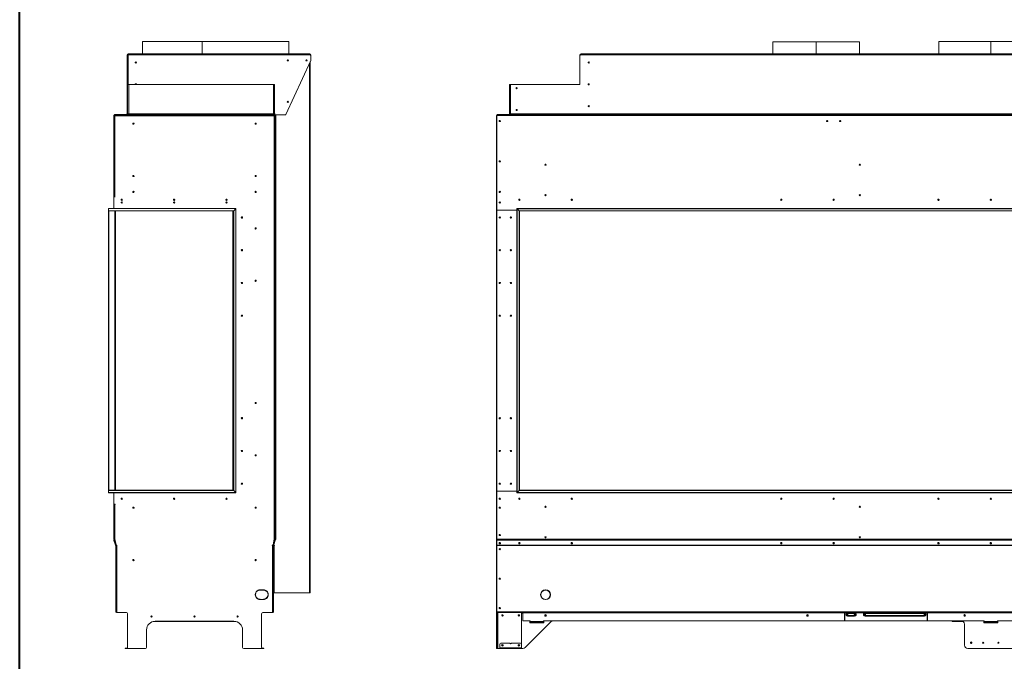
# Model space of a CAD drawing. Units: inches. Extents: x 12 to 2637, y 9 to 901.
# Drawn here: x 2421 to 2534, y 82 to 156 of the extents above; entities that cross this region are included whole.
import ezdxf

# ---------------------------------------------------------------- set-up
doc = ezdxf.new("R2010")
doc.units = ezdxf.units.IN
doc.header["$LTSCALE"] = 24
doc.header["$MEASUREMENT"] = 0
doc.layers.add('TITLEBLOCK', color=9, linetype='Continuous', lineweight=15)

msp = doc.modelspace()

# ---------------------------------------------------------------- linework, layer by layer
at = {"color": 7, "linetype": 'Continuous', "lineweight": 15}
for p, q in [((2435.21, 151.74), (2435.21, 153.16)), ((2435.21, 153.16), (2447.08, 153.16)), ((2442.01, 151.74), (2442.01, 153.14)), ((2442.01, 153.14), (2451.95, 153.14)), ((2447.08, 153.16), (2447.08, 153.14)), ((2451.95, 153.14), (2451.95, 151.74)), ((2507.39, 151.74), (2507.39, 153.13)), ((2507.39, 153.13), (2512.36, 153.13)), ((2512.36, 151.74), (2512.36, 153.13)), ((2512.36, 151.74), (2512.36, 153.13)), ((2512.36, 153.13), (2512.36, 153.13)), ((2512.36, 151.74), (2512.36, 153.13)), ((2512.36, 153.13), (2517.33, 153.13)), ((2512.36, 151.74), (2512.36, 153.13)), ((2512.36, 153.13), (2512.36, 153.13)), ((2517.33, 153.13), (2517.33, 151.74)), ((2526.42, 151.74), (2526.42, 153.16)), ((2526.42, 153.16), (2532.36, 153.16)), ((2532.36, 151.74), (2532.36, 153.16)), ((2532.36, 151.74), (2532.36, 153.16)), ((2532.36, 153.16), (2538.3, 153.16)), ((2532.36, 151.74), (2532.36, 153.16)), ((2532.36, 153.16), (2532.36, 153.16)), ((2532.36, 151.74), (2532.36, 153.16)), ((2532.36, 153.16), (2532.36, 153.16)), ((2433.48, 151.61), (2433.42, 151.61)), ((2433.42, 151.61), (2433.42, 151.55)), ((2433.42, 151.55), (2433.48, 151.55)), ((2433.42, 151.55), (2433.42, 148.3)), ((2433.55, 151.62), (2433.48, 151.62)), ((2433.48, 151.55), (2433.48, 151.61)), ((2433.48, 151.55), (2433.48, 148.3)), ((2454.34, 151.74), (2433.55, 151.74)), ((2433.55, 151.74), (2433.55, 151.61)), ((2454.34, 151.61), (2433.55, 151.61)), ((2433.55, 151.61), (2433.55, 148.24)), ((2454.34, 151.74), (2454.34, 151.61)), ((2454.41, 151.61), (2454.34, 151.61)), ((2454.41, 151.61), (2454.47, 151.61)), ((2454.47, 151.61), (2454.47, 151.55)), ((2454.47, 150.99), (2454.47, 151.55)), ((2485.29, 151.55), (2485.29, 151.61)), ((2485.35, 151.61), (2485.29, 151.61)), ((2485.29, 148.3), (2485.29, 151.55)), ((2485.35, 151.61), (2485.42, 151.61)), ((2485.42, 151.61), (2485.36, 151.61)), ((2485.42, 151.61), (2485.42, 151.74)), ((2579.29, 151.74), (2485.42, 151.74)), ((2485.42, 151.61), (2579.29, 151.61)), ((2454.47, 150.99), (2451.62, 144.77)), ((2454.32, 89.98), (2454.32, 150.67)), ((2454.4, 89.98), (2454.4, 150.85)), ((2433.48, 148.3), (2433.42, 148.3)), ((2433.42, 148.3), (2433.42, 148.24)), ((2433.48, 148.24), (2433.42, 148.24)), ((2433.42, 148.24), (2433.42, 148.18)), ((2433.42, 148.18), (2433.48, 148.18)), ((2433.42, 148.18), (2433.42, 144.87)), ((2433.48, 148.24), (2433.48, 148.3)), ((2433.61, 148.24), (2433.48, 148.24)), ((2433.48, 148.24), (2433.48, 144.87)), ((2433.48, 148.18), (2433.48, 144.87)), ((2433.61, 148.24), (2450.19, 148.24)), ((2433.61, 144.87), (2433.61, 148.24)), ((2450.19, 148.24), (2450.19, 144.87)), ((2450.32, 148.24), (2450.19, 148.24)), ((2450.32, 148.24), (2450.32, 144.87)), ((2477.36, 148.24), (2477.23, 148.24)), ((2477.23, 148.24), (2477.23, 144.86)), ((2477.42, 148.24), (2477.36, 148.24)), ((2477.36, 148.24), (2477.36, 148.18)), ((2477.36, 144.86), (2477.36, 148.18)), ((2477.42, 148.24), (2485.23, 148.24)), ((2431.94, 144.66), (2431.9, 144.66)), ((2431.9, 135.34), (2431.9, 144.66)), ((2431.94, 135.34), (2431.94, 144.66)), ((2431.95, 144.59), (2431.95, 135.36)), ((2432.01, 144.62), (2431.97, 144.62)), ((2431.97, 144.6), (2431.97, 144.62)), ((2431.98, 144.8), (2431.98, 144.74)), ((2432.04, 144.8), (2431.98, 144.8)), ((2431.98, 144.7), (2431.98, 144.74)), ((2450.32, 144.74), (2431.98, 144.74)), ((2450.32, 144.7), (2431.98, 144.7)), ((2432.01, 144.61), (2432.01, 144.62)), ((2450.27, 144.62), (2432.03, 144.62)), ((2432.03, 144.62), (2432.03, 135.36)), ((2433.35, 144.8), (2432.04, 144.8)), ((2432.04, 144.74), (2432.04, 144.8)), ((2432.05, 144.7), (2432.05, 144.68)), ((2433.35, 144.8), (2433.35, 144.74)), ((2433.42, 144.87), (2433.48, 144.87)), ((2433.48, 144.87), (2433.61, 144.87)), ((2433.48, 144.8), (2433.48, 144.74)), ((2433.54, 144.8), (2433.48, 144.8)), ((2433.54, 144.74), (2433.54, 144.8)), ((2450.26, 144.8), (2433.54, 144.8)), ((2433.61, 144.87), (2450.19, 144.87)), ((2433.61, 144.87), (2433.61, 144.8)), ((2450.19, 144.8), (2450.19, 144.87)), ((2450.19, 144.87), (2450.32, 144.87)), ((2450.26, 144.8), (2450.26, 144.74)), ((2450.32, 144.8), (2450.26, 144.8)), ((2450.26, 144.68), (2450.26, 144.7)), ((2450.27, 96.19), (2450.27, 144.62)), ((2450.3, 144.62), (2450.34, 144.62)), ((2450.3, 144.62), (2450.3, 144.61)), ((2450.32, 144.87), (2450.32, 144.8)), ((2450.32, 144.74), (2450.32, 144.8)), ((2450.32, 144.74), (2450.4, 144.74)), ((2450.32, 144.7), (2450.32, 144.74)), ((2450.34, 144.62), (2450.34, 144.6)), ((2450.35, 144.9), (2450.35, 144.8)), ((2450.35, 96.19), (2450.35, 144.59)), ((2450.36, 144.66), (2450.4, 144.66)), ((2450.36, 144.66), (2450.36, 133.87)), ((2450.4, 144.74), (2450.4, 144.74)), ((2450.44, 144.66), (2450.4, 144.66)), ((2450.4, 144.66), (2450.4, 133.87)), ((2450.4, 144.6), (2450.44, 144.6)), ((2450.41, 144.74), (2451.57, 144.74)), ((2450.44, 144.6), (2450.44, 144.66)), ((2450.44, 144.66), (2450.48, 144.66)), ((2450.44, 96.21), (2450.44, 144.6)), ((2450.46, 144.68), (2450.5, 144.68)), ((2450.48, 144.66), (2450.48, 96.15)), ((2450.5, 144.66), (2450.48, 144.66)), ((2475.73, 144.62), (2475.73, 96.15)), ((2475.77, 144.62), (2475.73, 144.62)), ((2475.77, 144.74), (2475.77, 144.66)), ((2588.94, 144.74), (2475.77, 144.74)), ((2475.77, 144.66), (2588.94, 144.66)), ((2475.77, 144.66), (2475.77, 133.87)), ((2475.8, 144.8), (2475.8, 144.74)), ((2475.86, 144.8), (2475.8, 144.8)), ((2475.86, 144.74), (2475.86, 144.8)), ((2477.11, 144.8), (2475.86, 144.8)), ((2477.11, 144.8), (2477.11, 144.74)), ((2477.17, 144.8), (2477.11, 144.8)), ((2477.17, 144.74), (2477.17, 144.8)), ((2477.23, 144.86), (2477.36, 144.86)), ((2477.36, 144.8), (2477.36, 144.86)), ((2477.36, 144.86), (2587.36, 144.86)), ((2477.36, 144.8), (2477.36, 144.74)), ((2477.42, 144.8), (2477.36, 144.8)), ((2477.42, 144.74), (2477.42, 144.8)), ((2587.3, 144.8), (2477.42, 144.8)), ((2587.3, 144.74), (2477.42, 144.74)), ((2431.94, 139.29), (2431.95, 139.29)), ((2450.35, 139.29), (2450.36, 139.29)), ((2432.05, 135.34), (2431.9, 135.34)), ((2431.9, 135.34), (2431.9, 134.02)), ((2431.94, 135.4), (2431.95, 135.4)), ((2432.03, 135.36), (2431.95, 135.36)), ((2431.95, 135.36), (2431.95, 135.36)), ((2432.03, 135.36), (2432.05, 135.36)), ((2450.35, 135.4), (2450.36, 135.4)), ((2432.74, 134.7), (2432.88, 134.7)), ((2438.74, 134.7), (2438.88, 134.7)), ((2444.74, 134.7), (2444.88, 134.7)), ((2450.35, 135.13), (2450.36, 135.13)), ((2431.29, 134), (2445.88, 134)), ((2431.29, 134), (2431.29, 133.76)), ((2445.64, 133.76), (2431.29, 133.76)), ((2431.29, 133.76), (2431.29, 101.71)), ((2431.32, 134.02), (2445.9, 134.02)), ((2431.32, 133.74), (2445.62, 133.74)), ((2431.32, 101.74), (2431.32, 133.74)), ((2432.04, 133.74), (2432.04, 101.74)), ((2432.05, 133.74), (2432.05, 101.74)), ((2432.08, 101.74), (2432.08, 133.74)), ((2445.52, 133.74), (2445.52, 101.74)), ((2445.55, 101.74), (2445.55, 133.74)), ((2445.55, 133.72), (2445.61, 133.72)), ((2445.61, 133.72), (2445.61, 101.75)), ((2445.61, 133.72), (2445.62, 133.72)), ((2445.62, 133.74), (2445.64, 133.76)), ((2445.64, 133.76), (2445.62, 133.74)), ((2445.62, 133.74), (2445.62, 101.74)), ((2445.64, 133.76), (2445.88, 134)), ((2445.64, 101.71), (2445.64, 133.76)), ((2445.88, 134), (2445.9, 134.02)), ((2445.9, 134.02), (2445.88, 134)), ((2445.88, 134), (2445.88, 101.48)), ((2445.9, 134.02), (2445.9, 101.45)), ((2450.35, 133.47), (2450.36, 133.38)), ((2450.4, 133.87), (2450.36, 133.87)), ((2450.36, 133.87), (2450.36, 133.84)), ((2450.36, 133.84), (2450.36, 133.82)), ((2450.36, 133.84), (2450.4, 133.84)), ((2450.36, 133.81), (2450.4, 133.39)), ((2450.4, 133.39), (2450.36, 133.38)), ((2450.36, 133.38), (2450.4, 133.38)), ((2450.36, 133.38), (2450.36, 96.15)), ((2450.4, 133.84), (2450.4, 133.87)), ((2450.4, 96.21), (2450.4, 133.84)), ((2450.4, 133.38), (2450.4, 96.15)), ((2475.77, 101.68), (2475.77, 133.8)), ((2475.8, 133.84), (2478.08, 133.84)), ((2475.8, 133.83), (2478.08, 133.83)), ((2475.81, 133.84), (2475.81, 133.83)), ((2476.48, 133.83), (2476.48, 133.84)), ((2476.73, 133.84), (2476.73, 133.83)), ((2476.76, 133.83), (2476.76, 133.84)), ((2477.27, 133.84), (2477.27, 133.83)), ((2477.3, 133.84), (2477.3, 133.83)), ((2477.48, 133.83), (2477.48, 133.84)), ((2477.51, 133.83), (2477.51, 133.84)), ((2477.71, 133.83), (2477.71, 133.84)), ((2477.81, 133.83), (2477.81, 133.84)), ((2477.85, 133.83), (2477.85, 133.84)), ((2477.96, 133.83), (2477.96, 133.84)), ((2478.08, 134.02), (2589.57, 134.02)), ((2478.08, 134.02), (2478.1, 133.99)), ((2478.08, 134.02), (2478.1, 133.99)), ((2478.08, 101.45), (2478.08, 134.02)), ((2478.1, 133.99), (2589.6, 133.99)), ((2478.1, 133.99), (2478.33, 133.76)), ((2478.1, 101.48), (2478.1, 133.99)), ((2589.6, 133.76), (2478.33, 133.76)), ((2478.33, 133.76), (2478.36, 133.74)), ((2478.33, 133.76), (2478.33, 101.71)), ((2478.33, 133.76), (2478.36, 133.74)), ((2478.36, 133.74), (2589.57, 133.74)), ((2478.36, 101.74), (2478.36, 133.74)), ((2431.29, 101.48), (2431.29, 101.71)), ((2431.29, 101.71), (2445.64, 101.71)), ((2445.62, 101.74), (2431.32, 101.74)), ((2445.55, 101.75), (2445.61, 101.75)), ((2445.56, 101.75), (2445.56, 101.74)), ((2445.61, 101.75), (2445.62, 101.75)), ((2445.64, 101.71), (2445.62, 101.74)), ((2445.64, 101.71), (2445.62, 101.74)), ((2445.88, 101.48), (2445.64, 101.71)), ((2475.77, 101.63), (2475.77, 96.15)), ((2475.77, 101.63), (2478.08, 101.63)), ((2478.08, 101.65), (2475.8, 101.65)), ((2475.81, 101.65), (2475.81, 101.63)), ((2476.48, 101.63), (2476.48, 101.65)), ((2476.73, 101.65), (2476.73, 101.63)), ((2476.76, 101.63), (2476.76, 101.65)), ((2477.27, 101.65), (2477.27, 101.63)), ((2477.3, 101.65), (2477.3, 101.63)), ((2477.48, 101.63), (2477.48, 101.65)), ((2477.51, 101.63), (2477.51, 101.65)), ((2477.71, 101.63), (2477.71, 101.65)), ((2477.81, 101.63), (2477.81, 101.65)), ((2477.85, 101.63), (2477.85, 101.65)), ((2477.96, 101.63), (2477.96, 101.65)), ((2478.33, 101.71), (2478.1, 101.48)), ((2478.36, 101.74), (2478.33, 101.71)), ((2478.33, 101.71), (2478.36, 101.74)), ((2478.33, 101.71), (2589.6, 101.71)), ((2589.57, 101.74), (2478.36, 101.74)), ((2445.88, 101.48), (2431.29, 101.48)), ((2445.9, 101.45), (2431.32, 101.45)), ((2431.9, 101.45), (2431.9, 100.13)), ((2445.9, 101.45), (2445.88, 101.48)), ((2445.9, 101.45), (2445.88, 101.48)), ((2478.1, 101.48), (2478.08, 101.45)), ((2478.08, 101.45), (2478.1, 101.48)), ((2589.57, 101.45), (2478.08, 101.45)), ((2589.6, 101.48), (2478.1, 101.48)), ((2431.9, 100.13), (2432.05, 100.13)), ((2431.9, 100.13), (2431.9, 96.15)), ((2431.94, 100.13), (2431.94, 96.15)), ((2431.94, 100.1), (2431.95, 100.1)), ((2431.95, 100.11), (2431.95, 100.12)), ((2431.95, 100.11), (2432.03, 100.11)), ((2431.95, 100.11), (2431.95, 96.19)), ((2432.05, 100.11), (2432.03, 100.11)), ((2432.03, 100.11), (2432.03, 96.19)), ((2450.35, 100.1), (2450.36, 100.1)), ((2431.94, 96.15), (2431.9, 96.15)), ((2431.94, 96.03), (2431.9, 96.02)), ((2431.9, 96.02), (2431.91, 95.99)), ((2431.91, 96.12), (2431.95, 96.13)), ((2431.91, 96.12), (2432.15, 95.46)), ((2431.91, 95.99), (2431.95, 96)), ((2432.11, 95.44), (2431.91, 95.99)), ((2431.94, 96.21), (2431.95, 96.21)), ((2432.03, 96.19), (2431.95, 96.19)), ((2431.95, 96.19), (2431.95, 96.15)), ((2431.95, 96.15), (2431.99, 96.15)), ((2431.95, 96.13), (2432.12, 95.64)), ((2432.15, 95.45), (2431.95, 96)), ((2431.99, 96.15), (2431.99, 96.19)), ((2432.03, 96.15), (2431.99, 96.15)), ((2432.03, 96.19), (2432.16, 95.44)), ((2432.03, 96.19), (2432.03, 96.15)), ((2432.03, 96.15), (2432.12, 95.65)), ((2450.27, 96.19), (2450.15, 95.44)), ((2450.4, 96.12), (2450.15, 95.46)), ((2450.15, 95.45), (2450.36, 96)), ((2450.36, 96.13), (2450.18, 95.65)), ((2450.27, 96.15), (2450.19, 95.66)), ((2450.19, 95.44), (2450.39, 95.99)), ((2450.22, 95.48), (2450.4, 96)), ((2450.27, 96.19), (2450.35, 96.19)), ((2450.31, 96.16), (2450.27, 96.16)), ((2450.27, 96.15), (2450.27, 96.16)), ((2450.27, 96.15), (2450.31, 96.15)), ((2450.31, 96.19), (2450.31, 96.15)), ((2450.31, 96.19), (2450.31, 96.16)), ((2450.31, 96.15), (2450.35, 96.15)), ((2450.35, 96.21), (2450.36, 96.21)), ((2450.35, 96.15), (2450.35, 96.19)), ((2450.4, 96.15), (2450.36, 96.15)), ((2450.36, 96.13), (2450.4, 96.12)), ((2450.37, 96.03), (2450.36, 96)), ((2450.36, 96), (2450.39, 95.99)), ((2450.4, 96.02), (2450.37, 96.03)), ((2450.39, 95.99), (2450.4, 96.02)), ((2450.44, 96.21), (2450.4, 96.21)), ((2450.4, 96.21), (2450.4, 96.15)), ((2450.4, 96.15), (2450.44, 96.15)), ((2450.4, 96.07), (2450.4, 96.02)), ((2450.4, 96.02), (2450.4, 96)), ((2450.44, 96.15), (2450.44, 96.21)), ((2450.48, 96.15), (2450.44, 96.15)), ((2450.5, 96.13), (2450.46, 96.13)), ((2450.48, 96.15), (2450.5, 96.15)), ((2475.73, 96.15), (2475.77, 96.15)), ((2475.73, 96.15), (2475.73, 95.44)), ((2475.77, 96.15), (2588.94, 96.15)), ((2475.77, 96.15), (2475.77, 96.12)), ((2475.77, 96.12), (2588.94, 96.12)), ((2475.77, 96.12), (2475.77, 96)), ((2475.77, 96), (2475.77, 95.99)), ((2475.77, 95.44), (2475.77, 95.99)), ((2475.8, 96.02), (2475.8, 96.03)), ((2475.8, 96.03), (2588.91, 96.03)), ((2475.8, 96.02), (2588.91, 96.02)), ((2432.15, 95.45), (2432.11, 95.44)), ((2432.12, 95.42), (2432.16, 95.42)), ((2432.12, 87.82), (2432.12, 95.42)), ((2432.15, 95.46), (2432.16, 95.44)), ((2432.15, 95.46), (2432.15, 95.46)), ((2432.16, 95.44), (2432.26, 95.44)), ((2432.16, 87.82), (2432.16, 95.42)), ((2432.16, 87.83), (2432.16, 95.42)), ((2432.16, 95.42), (2432.24, 95.42)), ((2432.26, 95.42), (2432.24, 95.42)), ((2432.24, 95.42), (2432.24, 87.83)), ((2450.05, 95.44), (2450.15, 95.44)), ((2450.07, 95.42), (2450.05, 95.42)), ((2450.07, 87.83), (2450.07, 95.42)), ((2450.07, 95.42), (2450.15, 95.42)), ((2450.15, 95.46), (2450.15, 95.46)), ((2450.15, 95.46), (2450.15, 95.44)), ((2450.19, 95.44), (2450.15, 95.45)), ((2450.15, 95.42), (2450.19, 95.42)), ((2450.15, 87.82), (2450.15, 95.42)), ((2450.15, 87.83), (2450.15, 95.42)), ((2450.19, 87.82), (2450.19, 95.42)), ((2450.23, 95.38), (2450.19, 95.38)), ((2450.19, 95.32), (2450.23, 95.32)), ((2450.23, 95.32), (2450.23, 95.38)), ((2450.23, 95.38), (2450.27, 95.38)), ((2450.23, 90.04), (2450.23, 95.32)), ((2450.27, 95.38), (2450.27, 89.98)), ((2450.29, 95.38), (2450.27, 95.38)), ((2450.28, 95.4), (2450.29, 95.4)), ((2475.77, 95.44), (2475.73, 95.44)), ((2475.73, 95.44), (2475.73, 95.42)), ((2475.77, 95.42), (2475.73, 95.42)), ((2475.73, 95.42), (2475.73, 87.83)), ((2475.77, 95.44), (2588.94, 95.44)), ((2475.77, 95.42), (2475.77, 95.44)), ((2475.77, 95.42), (2588.94, 95.42)), ((2475.77, 87.82), (2475.77, 95.42)), ((2448.46, 90.29), (2448.46, 90.28)), ((2448.47, 90.29), (2448.47, 90.3)), ((2448.52, 90.32), (2449.18, 90.32)), ((2449.04, 90.34), (2448.66, 90.34)), ((2449.04, 90.31), (2448.66, 90.31)), ((2448.92, 90.32), (2448.88, 90.34)), ((2449.22, 90.3), (2449.22, 90.29)), ((2449.23, 90.28), (2449.23, 90.29)), ((2481.35, 90.31), (2481.35, 90.32)), ((2481.36, 90.32), (2481.37, 90.31)), ((2448.12, 89.78), (2448.11, 89.78)), ((2448.11, 89.77), (2448.12, 89.77)), ((2448.46, 89.27), (2448.46, 89.26)), ((2448.47, 89.25), (2448.47, 89.26)), ((2449.18, 89.23), (2448.52, 89.23)), ((2448.66, 89.24), (2449.04, 89.24)), ((2448.66, 89.21), (2449.04, 89.21)), ((2449.22, 89.26), (2449.22, 89.25)), ((2449.23, 89.26), (2449.23, 89.27)), ((2449.5, 90.04), (2449.5, 90.09)), ((2449.5, 89.46), (2449.5, 89.51)), ((2449.56, 89.87), (2449.56, 89.98)), ((2449.56, 89.57), (2449.56, 89.68)), ((2449.59, 89.78), (2449.58, 89.78)), ((2449.58, 89.77), (2449.59, 89.77)), ((2450.23, 90.04), (2450.19, 90.04)), ((2450.19, 89.98), (2450.23, 89.98)), ((2450.23, 89.98), (2450.23, 90.04)), ((2450.27, 89.98), (2450.23, 89.98)), ((2450.27, 89.98), (2454.32, 89.98)), ((2454.32, 89.98), (2454.4, 89.98)), ((2480.81, 89.78), (2480.82, 89.78)), ((2480.82, 89.77), (2480.81, 89.77)), ((2481.35, 89.22), (2481.35, 89.23)), ((2481.37, 89.23), (2481.36, 89.22)), ((2481.73, 90.15), (2481.73, 90.19)), ((2481.73, 89.35), (2481.73, 89.4)), ((2481.9, 89.91), (2481.9, 89.78)), ((2481.9, 89.78), (2481.91, 89.78)), ((2481.91, 89.77), (2481.9, 89.77)), ((2432.16, 87.82), (2432.12, 87.82)), ((2432.24, 87.83), (2432.16, 87.83)), ((2432.2, 87.74), (2432.2, 87.78)), ((2432.24, 87.78), (2432.2, 87.78)), ((2432.24, 87.74), (2432.2, 87.74)), ((2432.24, 87.74), (2432.24, 87.83)), ((2432.24, 87.74), (2433.34, 87.74)), ((2433.47, 87.61), (2433.47, 83.74)), ((2448.84, 87.61), (2448.84, 83.74)), ((2450.07, 87.74), (2448.97, 87.74)), ((2450.07, 87.74), (2450.07, 87.83)), ((2450.07, 87.83), (2450.15, 87.83)), ((2450.07, 87.78), (2450.11, 87.78)), ((2450.07, 87.74), (2450.11, 87.74)), ((2450.11, 87.78), (2450.11, 87.74)), ((2450.19, 87.82), (2450.15, 87.82)), ((2475.77, 87.83), (2475.73, 87.83)), ((2475.73, 87.83), (2475.73, 87.74)), ((2475.77, 87.74), (2475.73, 87.74)), ((2475.73, 87.74), (2475.73, 87.61)), ((2475.73, 87.61), (2475.77, 87.61)), ((2475.73, 87.61), (2475.73, 83.74)), ((2475.77, 87.82), (2588.94, 87.82)), ((2475.77, 87.74), (2475.77, 87.82)), ((2475.77, 87.74), (2588.94, 87.74)), ((2475.77, 87.61), (2475.77, 87.74)), ((2475.77, 87.61), (2475.77, 83.74)), ((2475.84, 83.74), (2475.84, 87.74)), ((2475.9, 87.74), (2475.9, 83.61)), ((2478.61, 84.11), (2478.61, 87.74)), ((2478.61, 87.65), (2478.74, 87.65)), ((2478.74, 87.7), (2478.74, 87.74)), ((2478.74, 87.7), (2515.61, 87.7)), ((2478.74, 87.7), (2478.74, 86.78)), ((2515.61, 87.74), (2515.61, 87.7)), ((2515.61, 86.82), (2515.61, 87.7)), ((2515.61, 87.65), (2515.64, 87.65)), ((2515.64, 87.7), (2515.64, 87.74)), ((2515.64, 87.7), (2515.64, 86.82)), ((2515.64, 87.7), (2515.91, 87.7)), ((2515.9, 87.72), (2515.9, 87.74)), ((2516.82, 87.72), (2515.9, 87.72)), ((2516.81, 87.64), (2515.9, 87.64)), ((2516.81, 87.38), (2515.9, 87.38)), ((2515.91, 87.65), (2515.91, 87.7)), ((2515.91, 87.7), (2515.92, 87.7)), ((2515.91, 87.65), (2516.81, 87.65)), ((2515.92, 87.7), (2516.8, 87.7)), ((2515.92, 87.7), (2515.92, 87.7)), ((2516.07, 87.33), (2515.96, 87.33)), ((2515.96, 87.31), (2515.96, 87.33)), ((2515.96, 87.31), (2516.05, 87.31)), ((2516.05, 87.31), (2516.66, 87.31)), ((2516.07, 87.38), (2516.07, 87.33)), ((2516.65, 87.33), (2516.07, 87.33)), ((2516.65, 87.38), (2516.65, 87.33)), ((2516.75, 87.33), (2516.65, 87.33)), ((2516.66, 87.31), (2516.75, 87.31)), ((2516.75, 87.31), (2516.75, 87.33)), ((2516.8, 87.7), (2516.81, 87.7)), ((2516.8, 87.7), (2516.8, 87.7)), ((2516.81, 87.65), (2516.81, 87.7)), ((2516.81, 87.7), (2517.91, 87.7)), ((2516.82, 87.74), (2516.82, 87.72)), ((2517.9, 87.72), (2517.9, 87.74)), ((2524.82, 87.72), (2517.9, 87.72)), ((2524.81, 87.64), (2517.9, 87.64)), ((2524.81, 87.38), (2517.9, 87.38)), ((2517.91, 87.65), (2517.91, 87.7)), ((2517.91, 87.7), (2517.92, 87.7)), ((2517.91, 87.65), (2524.81, 87.65)), ((2517.92, 87.7), (2524.8, 87.7)), ((2517.92, 87.7), (2517.92, 87.7)), ((2518.07, 87.33), (2517.96, 87.33)), ((2517.96, 87.31), (2517.96, 87.33)), ((2517.96, 87.31), (2518.05, 87.31)), ((2518.05, 87.31), (2524.66, 87.31)), ((2518.07, 87.38), (2518.07, 87.33)), ((2524.65, 87.33), (2518.07, 87.33)), ((2524.65, 87.38), (2524.65, 87.33)), ((2524.75, 87.33), (2524.65, 87.33)), ((2524.66, 87.31), (2524.75, 87.31)), ((2524.75, 87.31), (2524.75, 87.33)), ((2524.8, 87.7), (2524.81, 87.7)), ((2524.8, 87.7), (2524.8, 87.7)), ((2524.81, 87.65), (2524.81, 87.7)), ((2524.81, 87.7), (2525.08, 87.7)), ((2524.82, 87.74), (2524.82, 87.72)), ((2525.08, 87.74), (2525.08, 87.7)), ((2525.08, 86.82), (2525.08, 87.7)), ((2525.08, 87.65), (2525.11, 87.65)), ((2525.11, 87.7), (2525.11, 87.74)), ((2525.11, 87.7), (2539.61, 87.7)), ((2525.11, 87.7), (2525.11, 86.82)), ((2435.65, 85.74), (2435.65, 83.74)), ((2436.41, 86.71), (2445.9, 86.71)), ((2445.65, 86.74), (2436.65, 86.74)), ((2446.65, 83.74), (2446.65, 85.74)), ((2478.74, 86.78), (2479.61, 86.78)), ((2481.97, 86.66), (2479.03, 83.72)), ((2479.55, 86.54), (2479.55, 86.73)), ((2479.55, 86.73), (2479.61, 86.73)), ((2481.17, 86.54), (2479.55, 86.54)), ((2479.61, 86.78), (2479.61, 86.69)), ((2479.61, 86.64), (2479.61, 86.69)), ((2481.11, 86.69), (2479.61, 86.69)), ((2479.61, 86.64), (2481.11, 86.64)), ((2479.61, 86.64), (2479.61, 86.54)), ((2481.11, 86.69), (2481.11, 86.78)), ((2481.11, 86.78), (2531.61, 86.78)), ((2481.11, 86.73), (2481.17, 86.73)), ((2481.11, 86.69), (2481.11, 86.64)), ((2481.11, 86.54), (2481.11, 86.64)), ((2481.17, 86.73), (2481.17, 86.54)), ((2482.18, 86.77), (2529.04, 86.77)), ((2528.98, 86.77), (2482.24, 86.77)), ((2527.99, 86.77), (2527.99, 86.71)), ((2528.02, 86.71), (2527.99, 86.71)), ((2528.02, 86.77), (2528.02, 86.71)), ((2528.02, 86.71), (2529.2, 86.71)), ((2529.36, 83.99), (2529.36, 86.4)), ((2531.55, 86.54), (2531.55, 86.73)), ((2531.55, 86.73), (2531.61, 86.73)), ((2531.55, 86.71), (2531.61, 86.71)), ((2533.17, 86.54), (2531.55, 86.54)), ((2531.61, 86.78), (2531.61, 86.69)), ((2533.11, 86.69), (2531.61, 86.69)), ((2531.61, 86.64), (2531.61, 86.69)), ((2531.61, 86.64), (2533.11, 86.64)), ((2531.61, 86.64), (2531.61, 86.54)), ((2533.11, 86.69), (2533.11, 86.78)), ((2533.11, 86.78), (2583.61, 86.78)), ((2533.11, 86.73), (2533.17, 86.73)), ((2533.11, 86.71), (2533.17, 86.71)), ((2533.11, 86.69), (2533.11, 86.64)), ((2533.11, 86.54), (2533.11, 86.64)), ((2533.17, 86.73), (2533.17, 86.54)), ((2433.22, 83.65), (2433.22, 83.61)), ((2433.34, 83.65), (2433.22, 83.65)), ((2433.22, 83.61), (2433.34, 83.61)), ((2433.34, 83.61), (2433.34, 83.65)), ((2433.5, 83.65), (2433.34, 83.65)), ((2434.89, 83.61), (2433.34, 83.61)), ((2433.59, 83.61), (2435.53, 83.61)), ((2434.9, 83.61), (2434.89, 83.61)), ((2434.89, 83.61), (2434.89, 83.61)), ((2446.78, 83.61), (2448.72, 83.61)), ((2447.42, 83.61), (2447.41, 83.61)), ((2448.97, 83.61), (2447.42, 83.61)), ((2447.42, 83.61), (2447.42, 83.61)), ((2448.97, 83.65), (2448.81, 83.65)), ((2448.97, 83.65), (2448.97, 83.61)), ((2449.09, 83.65), (2448.97, 83.65)), ((2448.97, 83.61), (2449.09, 83.61)), ((2449.09, 83.61), (2449.09, 83.65)), ((2475.77, 83.74), (2475.73, 83.74)), ((2475.73, 83.74), (2475.73, 83.61)), ((2475.73, 83.61), (2475.77, 83.61)), ((2475.77, 83.61), (2475.77, 83.74)), ((2475.84, 83.74), (2475.77, 83.74)), ((2475.77, 83.61), (2475.84, 83.61)), ((2475.84, 83.61), (2475.84, 83.74)), ((2475.9, 83.61), (2475.84, 83.61)), ((2475.9, 83.61), (2476.12, 83.61)), ((2476.12, 83.69), (2476.12, 84.11)), ((2476.12, 83.69), (2478.61, 83.69)), ((2476.12, 83.65), (2476.12, 83.69)), ((2476.24, 83.65), (2476.12, 83.65)), ((2476.12, 83.65), (2476.12, 83.61)), ((2476.12, 83.61), (2476.24, 83.61)), ((2476.12, 83.61), (2476.12, 83.61)), ((2476.12, 83.61), (2476.12, 83.61)), ((2476.24, 84.24), (2477.27, 84.24)), ((2476.24, 83.61), (2476.24, 83.65)), ((2478.48, 83.65), (2476.24, 83.65)), ((2478.48, 83.61), (2476.24, 83.61)), ((2477.46, 84.24), (2478.48, 84.24)), ((2478.48, 83.65), (2478.48, 83.61)), ((2478.61, 83.65), (2478.48, 83.65)), ((2478.48, 83.61), (2478.61, 83.61)), ((2478.61, 84.11), (2478.61, 83.69)), ((2478.61, 83.69), (2478.61, 83.65)), ((2478.61, 83.61), (2478.61, 83.65)), ((2478.61, 83.61), (2478.76, 83.61)), ((2529.73, 83.61), (2534.98, 83.61))]:
    msp.add_line(p, q, dxfattribs=at)
at = {"color": 7, "linetype": 'Continuous', "lineweight": 15, "flags": 128}
for points in [[(2476.11, 95.75), (2476.08, 95.74), (2476.05, 95.73), (2476.04, 95.7), (2476.03, 95.68), (2476.04, 95.65), (2476.05, 95.62), (2476.08, 95.61), (2476.11, 95.6), (2476.14, 95.61), (2476.16, 95.62), (2476.18, 95.65), (2476.19, 95.68), (2476.18, 95.7), (2476.16, 95.73), (2476.14, 95.74), (2476.11, 95.75)], [(2478.36, 95.75), (2478.33, 95.74), (2478.3, 95.73), (2478.29, 95.7), (2478.28, 95.68), (2478.29, 95.65), (2478.3, 95.62), (2478.33, 95.61), (2478.36, 95.6), (2478.39, 95.61), (2478.41, 95.62), (2478.43, 95.65), (2478.44, 95.68), (2478.43, 95.7), (2478.41, 95.73), (2478.39, 95.74), (2478.36, 95.75)], [(2484.36, 95.75), (2484.33, 95.74), (2484.3, 95.73), (2484.29, 95.7), (2484.28, 95.68), (2484.29, 95.65), (2484.3, 95.62), (2484.33, 95.61), (2484.36, 95.6), (2484.39, 95.61), (2484.41, 95.62), (2484.43, 95.65), (2484.44, 95.68), (2484.43, 95.7), (2484.41, 95.73), (2484.39, 95.74), (2484.36, 95.75)], [(2508.36, 95.75), (2508.33, 95.74), (2508.3, 95.73), (2508.29, 95.7), (2508.28, 95.68), (2508.29, 95.65), (2508.3, 95.62), (2508.33, 95.61), (2508.36, 95.6), (2508.39, 95.61), (2508.41, 95.62), (2508.43, 95.65), (2508.44, 95.68), (2508.43, 95.7), (2508.41, 95.73), (2508.39, 95.74), (2508.36, 95.75)], [(2514.36, 95.75), (2514.33, 95.74), (2514.3, 95.73), (2514.29, 95.7), (2514.28, 95.68), (2514.29, 95.65), (2514.3, 95.62), (2514.33, 95.61), (2514.36, 95.6), (2514.39, 95.61), (2514.41, 95.62), (2514.43, 95.65), (2514.44, 95.68), (2514.43, 95.7), (2514.41, 95.73), (2514.39, 95.74), (2514.36, 95.75)], [(2526.36, 95.75), (2526.33, 95.74), (2526.3, 95.73), (2526.29, 95.7), (2526.28, 95.68), (2526.29, 95.65), (2526.3, 95.62), (2526.33, 95.61), (2526.36, 95.6), (2526.39, 95.61), (2526.41, 95.62), (2526.43, 95.65), (2526.44, 95.68), (2526.43, 95.7), (2526.41, 95.73), (2526.39, 95.74), (2526.36, 95.75)], [(2532.36, 95.75), (2532.33, 95.74), (2532.3, 95.73), (2532.29, 95.7), (2532.28, 95.68), (2532.29, 95.65), (2532.3, 95.62), (2532.33, 95.61), (2532.36, 95.6), (2532.39, 95.61), (2532.41, 95.62), (2532.43, 95.65), (2532.44, 95.68), (2532.43, 95.7), (2532.41, 95.73), (2532.39, 95.74), (2532.36, 95.75)], [(2448.88, 89.21), (2448.88, 89.21), (2448.92, 89.23)]]:
    msp.add_lwpolyline(points, dxfattribs=at)
at = {"color": 7, "linetype": 'Continuous', "lineweight": 15}
for centre, radius in [((2434.42, 150.74), 0.07), ((2451.84, 150.99), 0.07), ((2453.97, 150.99), 0.07), ((2486.3, 150.74), 0.07), ((2478.05, 147.8), 0.07), ((2486.3, 148.24), 0.07), ((2451.84, 146.24), 0.07), ((2486.3, 145.74), 0.07), ((2478.05, 145.3), 0.07), ((2434.15, 143.74), 0.07), ((2448.15, 143.74), 0.07), ((2476.11, 144.04), 0.07), ((2513.61, 144.04), 0.07), ((2515.11, 144.04), 0.07), ((2476.11, 139.42), 0.07), ((2481.36, 139.04), 0.07), ((2517.36, 139.04), 0.07), ((2434.15, 137.74), 0.07), ((2448.15, 137.74), 0.07), ((2434.15, 135.92), 0.07), ((2448.15, 135.92), 0.07), ((2476.11, 135.92), 0.07), ((2481.36, 135.54), 0.07), ((2517.36, 135.54), 0.07), ((2432.81, 135.02), 0.07), ((2432.81, 134.71), 0.07), ((2432.81, 135.02), 0.0675), ((2438.81, 135.02), 0.07), ((2438.81, 134.71), 0.07), ((2438.81, 135.02), 0.0675), ((2444.81, 135.02), 0.07), ((2444.81, 134.71), 0.07), ((2444.81, 135.02), 0.0675), ((2476.11, 134.7), 0.07), ((2478.36, 135.02), 0.07), ((2478.36, 135.02), 0.0675), ((2484.36, 135.02), 0.07), ((2484.36, 135.02), 0.0675), ((2508.36, 135.02), 0.07), ((2508.36, 135.02), 0.0675), ((2514.36, 135.02), 0.07), ((2514.36, 135.02), 0.0675), ((2526.36, 135.02), 0.07), ((2526.36, 135.02), 0.0675), ((2532.36, 135.02), 0.07), ((2532.36, 135.02), 0.0675), ((2446.58, 132.99), 0.07), ((2446.59, 132.99), 0.0675), ((2476.11, 132.99), 0.07), ((2477.39, 132.99), 0.07), ((2477.39, 132.99), 0.0675), ((2448.15, 131.74), 0.07), ((2446.58, 129.24), 0.07), ((2446.59, 129.24), 0.0675), ((2476.11, 129.24), 0.07), ((2477.39, 129.24), 0.07), ((2477.39, 129.24), 0.0675), ((2446.58, 125.49), 0.07), ((2446.59, 125.49), 0.0675), ((2448.15, 125.74), 0.07), ((2476.11, 125.49), 0.07), ((2477.39, 125.49), 0.07), ((2477.39, 125.49), 0.0675), ((2446.58, 121.74), 0.07), ((2446.59, 121.74), 0.0675), ((2476.11, 121.74), 0.07), ((2477.39, 121.74), 0.07), ((2477.39, 121.74), 0.0675), ((2448.15, 111.74), 0.07), ((2446.58, 109.99), 0.07), ((2446.59, 109.99), 0.0675), ((2476.11, 109.99), 0.07), ((2477.39, 109.99), 0.07), ((2477.39, 109.99), 0.0675), ((2446.58, 106.24), 0.07), ((2446.59, 106.24), 0.0675), ((2476.11, 106.24), 0.07), ((2477.39, 106.24), 0.07), ((2477.39, 106.24), 0.0675), ((2448.15, 105.74), 0.07), ((2446.58, 102.49), 0.07), ((2446.59, 102.49), 0.0675), ((2476.11, 102.49), 0.07), ((2477.39, 102.49), 0.07), ((2477.39, 102.49), 0.0675), ((2432.81, 100.77), 0.07), ((2432.81, 100.77), 0.0675), ((2438.81, 100.77), 0.07), ((2438.81, 100.77), 0.0675), ((2444.81, 100.77), 0.07), ((2444.81, 100.77), 0.0675), ((2476.11, 100.77), 0.07), ((2478.36, 100.77), 0.07), ((2478.36, 100.77), 0.0675), ((2484.36, 100.77), 0.07), ((2484.36, 100.77), 0.0675), ((2508.36, 100.77), 0.07), ((2508.36, 100.77), 0.0675), ((2514.36, 100.77), 0.07), ((2514.36, 100.77), 0.0675), ((2526.36, 100.77), 0.07), ((2526.36, 100.77), 0.0675), ((2532.36, 100.77), 0.07), ((2532.36, 100.77), 0.0675), ((2476.11, 99.74), 0.07), ((2481.36, 99.85), 0.07), ((2517.36, 99.85), 0.07), ((2476.11, 96.61), 0.07), ((2481.36, 96.35), 0.07), ((2517.36, 96.35), 0.07), ((2476.11, 94.99), 0.07), ((2434.15, 93.74), 0.07), ((2448.15, 93.74), 0.07), ((2476.11, 91.61), 0.07), ((2476.11, 88.24), 0.07), ((2436.22, 87.28), 0.07), ((2441.15, 87.28), 0.07), ((2446.09, 87.28), 0.07), ((2476.42, 87.4), 0.07), ((2478.3, 87.4), 0.07), ((2481.36, 87.4), 0.0938), ((2481.36, 87.4), 0.07), ((2511.36, 87.4), 0.0938), ((2511.36, 87.4), 0.07), ((2515.92, 87.51), 0.078), ((2515.92, 87.51), 0.0685), ((2516.8, 87.51), 0.078), ((2516.8, 87.51), 0.0685), ((2517.92, 87.51), 0.078), ((2517.92, 87.51), 0.0685), ((2524.8, 87.51), 0.078), ((2524.8, 87.51), 0.0685), ((2529.36, 87.4), 0.0937), ((2529.36, 87.4), 0.07), ((2476.42, 83.98), 0.0937), ((2476.42, 83.98), 0.07), ((2478.3, 83.98), 0.0938), ((2478.3, 83.98), 0.07), ((2530.11, 84.27), 0.0938), ((2530.11, 84.27), 0.07), ((2531.48, 84.27), 0.065), ((2533.23, 84.27), 0.065)]:
    msp.add_circle(centre, radius, dxfattribs=at)
for centre, radius, start, end in [((2433.55, 151.61), 0.128, 90, 180), ((2433.55, 151.61), 0.064, 90, 180), ((2454.34, 151.61), 0.128, 0, 90), ((2454.34, 151.61), 0.064, 0, 90), ((2454.32, 151.59), 0.08, 11.537, 78.463), ((2454.32, 151.59), 0.04, 23.5782, 66.4218), ((2454.41, 151.55), 0.06, 0, 90), ((2485.42, 151.61), 0.128, 90, 180), ((2485.35, 151.55), 0.06, 90, 180), ((2485.42, 151.61), 0.064, 90, 180), ((2434.42, 148.24), 0.07, 90, 182.4563), ((2434.42, 148.24), 0.07, 357.5437, 90), ((2477.42, 148.18), 0.06, 90, 180), ((2485.23, 148.3), 0.06, 270, 0), ((2431.98, 144.66), 0.08, 90, 180), ((2431.98, 144.66), 0.04, 90, 180), ((2432.04, 144.6), 0.0714, 81.9505, 168.5782), ((2432.04, 144.61), 0.0334, 94.1037, 169.8721), ((2433.35, 144.87), 0.128, 270, 0), ((2433.35, 144.87), 0.064, 270, 0), ((2433.61, 144.87), 0.128, 180, 210), ((2433.61, 144.87), 0.064, 180, 270), ((2450.19, 144.87), 0.064, 270, 0), ((2450.27, 144.6), 0.0714, 11.4218, 98.0495), ((2450.27, 144.61), 0.0318, 7.7671, 88.301), ((2450.19, 144.87), 0.128, 330, 0), ((2450.34, 144.9), 0.016, 0, 180), ((2450.32, 144.66), 0.08, 0, 90), ((2450.32, 144.66), 0.04, 0, 90), ((2450.41, 144.8), 0.06, 180, 270), ((2450.46, 144.74), 0.06, 180, 270), ((2450.5, 144.67), 0.01, 270, 90), ((2451.57, 144.8), 0.06, 270, 335.396), ((2477.17, 144.86), 0.064, 270, 0), ((2477.17, 144.86), 0.128, 270, 0), ((2513.61, 144.03), 0.07, 0, 179.3404), ((2515.11, 144.03), 0.07, 0, 179.3054), ((2431.97, 135.34), 0.025, 90, 180), ((2432.05, 135.35), 0.01, 270, 90), ((2431.32, 134), 0.025, 90, 180), ((2431.32, 133.76), 0.025, 180, 270), ((2450.4, 133.82), 0.04, 180, 185), ((2450.32, 133.38), 0.04, 0, 5), ((2450.32, 133.38), 0.08, 0, 5), ((2475.8, 133.87), 0.03, 180, 270), ((2475.8, 133.8), 0.03, 90, 180), ((2431.32, 101.71), 0.025, 90, 180), ((2475.8, 101.68), 0.03, 180, 270), ((2431.32, 101.48), 0.025, 180, 270), ((2431.97, 100.14), 0.025, 180, 270), ((2432.05, 100.12), 0.01, 270, 90), ((2434.15, 99.74), 0.07, 359.1815, 180.8185), ((2434.15, 99.74), 0.07, 0.8185, 180), ((2434.15, 99.74), 0.07, 179.1815, 0.8185), ((2448.15, 99.74), 0.07, 359.1815, 180.8185), ((2448.15, 99.74), 0.07, 0.8427, 180), ((2448.15, 99.74), 0.07, 179.1815, 0.8185), ((2431.98, 96.15), 0.08, 180, 200), ((2431.98, 96.15), 0.04, 180, 200), ((2450.32, 96.15), 0.04, 340, 0), ((2450.32, 96.15), 0.08, 340, 0), ((2450.46, 96.07), 0.06, 90, 180), ((2450.5, 96.14), 0.01, 270, 90), ((2475.8, 96), 0.0291, 88.2746, 178.1638), ((2475.8, 95.99), 0.0291, 88.2746, 178.1638), ((2432.08, 95.42), 0.04, 0, 20), ((2432.08, 95.42), 0.08, 0, 20), ((2432.26, 95.43), 0.01, 270, 90), ((2450.05, 95.43), 0.01, 90, 270), ((2450.23, 95.42), 0.08, 160, 180), ((2450.23, 95.42), 0.04, 160, 180), ((2450.28, 95.46), 0.06, 160.9544, 270), ((2450.29, 95.39), 0.01, 270, 90), ((2476.11, 95.69), 0.0785, 188.2069, 351.7931), ((2476.1, 95.69), 0.0608, 119.2014, 273.1112), ((2476.11, 95.71), 0.0635, 188.3745, 271.5825), ((2476.11, 95.69), 0.0607, 266.3968, 61.2903), ((2476.11, 95.71), 0.0635, 268.4175, 351.6255), ((2478.36, 95.69), 0.0785, 188.2069, 351.7931), ((2478.35, 95.69), 0.0607, 118.8119, 273.6047), ((2478.36, 95.71), 0.0635, 188.3745, 271.5825), ((2478.3, 95.73), 0.07, 283.377, 18.8443), ((2478.36, 95.69), 0.0608, 266.8881, 60.6953), ((2478.36, 95.71), 0.0635, 268.4175, 351.6255), ((2484.36, 95.69), 0.0785, 188.2069, 351.7931), ((2484.35, 95.69), 0.0607, 118.7993, 273.6045), ((2484.36, 95.71), 0.0635, 188.3745, 271.5825), ((2484.36, 95.69), 0.0608, 266.8882, 60.7079), ((2484.36, 95.71), 0.0635, 268.4175, 351.6255), ((2508.36, 95.69), 0.0785, 188.2069, 351.7931), ((2508.35, 95.69), 0.0607, 118.8031, 273.6045), ((2508.36, 95.71), 0.0635, 188.3745, 271.5825), ((2508.36, 95.69), 0.0608, 266.8882, 60.7041), ((2508.36, 95.71), 0.0635, 268.4175, 351.6255), ((2514.36, 95.69), 0.0785, 188.2069, 351.7931), ((2514.35, 95.69), 0.0607, 118.812, 273.6047), ((2514.36, 95.71), 0.0635, 188.3745, 271.5825), ((2514.36, 95.69), 0.0608, 266.8881, 60.6952), ((2514.36, 95.71), 0.0635, 268.4175, 351.6255), ((2526.36, 95.69), 0.0785, 188.2069, 351.7931), ((2526.35, 95.69), 0.0607, 118.8092, 273.6046), ((2526.36, 95.71), 0.0635, 188.3745, 271.5825), ((2526.36, 95.69), 0.0608, 266.8882, 60.698), ((2526.36, 95.71), 0.0635, 268.4175, 351.6255), ((2532.36, 95.69), 0.0785, 188.2069, 351.7931), ((2532.35, 95.69), 0.0607, 118.8092, 273.6046), ((2532.36, 95.71), 0.0635, 188.3745, 271.5825), ((2532.36, 95.69), 0.0608, 266.8882, 60.698), ((2532.36, 95.71), 0.0635, 268.4175, 351.6255), ((2448.66, 89.78), 0.563, 111.4882, 178.3642), ((2448.66, 89.78), 0.533, 111.9046, 178.0483), ((2448.45, 90.29), 0.01, 0, 111.4882), ((2448.45, 90.28), 0.01, 291.9046, 0), ((2448.48, 90.3), 0.01, 108.6203, 199.6573), ((2448.48, 90.29), 0.01, 199.6573, 288.6011), ((2448.66, 89.78), 0.562, 90, 108.6203), ((2448.66, 89.78), 0.533, 90, 108.6011), ((2449.02, 89.78), 0.562, 75.6706, 90), ((2449.04, 89.78), 0.562, 71.3918, 90), ((2449.04, 89.78), 0.532, 71.4175, 90), ((2449.21, 90.29), 0.01, 251.4175, 340), ((2449.21, 90.3), 0.01, 340, 71.3918), ((2449.24, 90.29), 0.01, 68.5118, 180), ((2449.24, 90.28), 0.01, 180, 248.0954), ((2449.04, 89.78), 0.563, 1.6358, 68.5118), ((2449.04, 89.78), 0.533, 1.9517, 68.0954), ((2481.36, 89.77), 0.563, 91.6358, 178.3642), ((2481.36, 89.77), 0.533, 91.9517, 178.0483), ((2481.34, 90.33), 0.01, 345, 91.6358), ((2481.34, 90.32), 0.01, 271.9517, 345), ((2481.37, 90.33), 0.01, 88.3642, 195), ((2481.36, 89.77), 0.563, 1.6358, 88.3642), ((2481.38, 90.32), 0.01, 195, 268.0483), ((2481.36, 89.77), 0.533, 1.9517, 88.0483), ((2448.1, 89.79), 0.01, 178.3642, 285), ((2448.1, 89.76), 0.01, 75, 181.6358), ((2448.66, 89.78), 0.563, 181.6358, 248.5118), ((2448.11, 89.79), 0.01, 285, 358.0483), ((2448.11, 89.76), 0.01, 1.9517, 75), ((2448.66, 89.78), 0.533, 181.9517, 248.0954), ((2448.45, 89.26), 0.01, 248.5118, 0), ((2448.45, 89.27), 0.01, 0, 68.0954), ((2448.48, 89.26), 0.01, 71.4175, 160), ((2448.48, 89.25), 0.01, 160, 251.3918), ((2448.66, 89.78), 0.563, 251.3918, 270), ((2448.66, 89.78), 0.533, 251.4175, 270), ((2449.02, 89.78), 0.563, 270, 284.3294), ((2449.04, 89.78), 0.533, 270, 288.5825), ((2449.04, 89.78), 0.563, 270, 288.6082), ((2449.21, 89.26), 0.01, 20, 108.5825), ((2449.21, 89.25), 0.01, 288.6082, 20), ((2449.24, 89.27), 0.01, 111.9046, 180), ((2449.24, 89.26), 0.01, 180, 291.4882), ((2449.04, 89.78), 0.533, 291.9046, 358.0483), ((2449.04, 89.78), 0.563, 291.4882, 358.3642), ((2449.58, 89.79), 0.01, 181.9517, 255), ((2449.58, 89.76), 0.01, 105, 178.0483), ((2449.59, 89.79), 0.01, 255, 1.6358), ((2449.59, 89.76), 0.01, 358.3642, 105), ((2480.81, 89.79), 0.01, 178.3642, 285), ((2480.81, 89.76), 0.01, 75, 181.6358), ((2481.36, 89.77), 0.563, 181.6358, 268.3642), ((2480.82, 89.79), 0.01, 285, 358.0483), ((2480.82, 89.76), 0.01, 1.9517, 75), ((2481.36, 89.77), 0.533, 181.9517, 268.0483), ((2481.34, 89.23), 0.01, 15, 88.0483), ((2481.34, 89.22), 0.01, 268.3642, 15), ((2481.37, 89.22), 0.01, 165, 271.6358), ((2481.36, 89.77), 0.562, 271.6358, 358.3642), ((2481.38, 89.23), 0.01, 91.9517, 165), ((2481.36, 89.77), 0.532, 271.9517, 358.0483), ((2481.36, 89.77), 0.545, 313.4778, 359.2239), ((2481.9, 89.79), 0.01, 181.9517, 255), ((2481.9, 89.76), 0.01, 105, 178.0483), ((2481.91, 89.79), 0.01, 255, 1.6358), ((2481.91, 89.76), 0.01, 358.3642, 105), ((2432.2, 87.82), 0.08, 180, 270), ((2432.2, 87.82), 0.04, 180, 270), ((2433.34, 87.61), 0.125, 0, 90), ((2448.97, 87.61), 0.125, 90, 180), ((2450.11, 87.82), 0.08, 270, 0), ((2450.11, 87.82), 0.04, 270, 0), ((2476.42, 87.4), 0.07, 1.4325, 151.1705), ((2476.42, 87.4), 0.07, 270.8185, 89.1815), ((2478.3, 87.4), 0.07, 0, 149.7421), ((2478.3, 87.4), 0.07, 270.8201, 89.1808), ((2511.36, 87.4), 0.07, 180, 28.5819), ((2515.89, 87.51), 0.13, 86.1878, 273.8122), ((2515.96, 87.5), 0.187, 199.6673, 270), ((2515.96, 87.5), 0.167, 217.4692, 270), ((2515.92, 87.72), 0.02, 180, 270), ((2516.75, 87.5), 0.187, 270, 340.3327), ((2516.75, 87.5), 0.167, 270, 322.5308), ((2516.8, 87.72), 0.02, 270, 0), ((2516.82, 87.51), 0.13, 266.1878, 93.8122), ((2517.89, 87.51), 0.13, 86.1878, 273.8122), ((2517.96, 87.5), 0.187, 199.6673, 270), ((2517.96, 87.5), 0.167, 217.4692, 270), ((2517.92, 87.72), 0.02, 180, 270), ((2524.75, 87.5), 0.188, 270, 340.3327), ((2524.75, 87.5), 0.167, 270, 322.5308), ((2524.8, 87.72), 0.02, 270, 0), ((2524.82, 87.51), 0.13, 266.1878, 93.8122), ((2529.36, 87.4), 0.07, 180, 359.7954), ((2436.65, 85.74), 1, 90, 180), ((2445.65, 85.74), 1, 0, 90), ((2482.24, 86.4), 0.375, 90, 135), ((2515.62, 86.82), 0.015, 180, 270), ((2515.62, 86.82), 0.015, 270, 0), ((2525.09, 86.82), 0.015, 180, 270), ((2525.09, 86.82), 0.015, 270, 0), ((2527.99, 86.83), 0.128, 210, 270), ((2528.98, 86.4), 0.375, 0, 90), ((2433.59, 83.74), 0.125, 180, 270), ((2435.53, 83.74), 0.125, 270, 0), ((2446.78, 83.74), 0.125, 180, 270), ((2448.72, 83.74), 0.125, 270, 0), ((2476.24, 84.11), 0.125, 90, 180), ((2476.42, 83.98), 0.07, 270, 89.1815), ((2477.36, 84.24), 0.0938, 180, 0), ((2478.48, 84.11), 0.125, 0, 90), ((2478.76, 83.99), 0.375, 270, 315), ((2529.73, 83.99), 0.375, 180, 270)]:
    msp.add_arc(centre, radius, start, end, dxfattribs=at)
for points, knots in [([(2431.95, 144.59), (2431.95, 144.59), (2431.96, 144.6), (2431.97, 144.6), (2431.99, 144.61), (2432.01, 144.61), (2432.03, 144.62), (2432.03, 144.62)], [0, 0, 0, 0, 0.2191692, 0.4383529, 0.6575367, 0.8767204, 1, 1, 1, 1]), ([(2432.03, 144.62), (2432.03, 144.63), (2432.04, 144.64), (2432.04, 144.67), (2432.05, 144.69), (2432.05, 144.7), (2432.06, 144.7), (2432.06, 144.7)], [0, 0, 0, 0, 0.219169, 0.438353, 0.657537, 0.87672, 1, 1, 1, 1]), ([(2450.25, 144.7), (2450.25, 144.7), (2450.25, 144.69), (2450.26, 144.68), (2450.26, 144.66), (2450.27, 144.64), (2450.27, 144.62), (2450.27, 144.62)], [0, 0, 0, 0, 0.219169, 0.438353, 0.657537, 0.87672, 1, 1, 1, 1]), ([(2450.27, 144.62), (2450.28, 144.62), (2450.3, 144.61), (2450.32, 144.61), (2450.34, 144.6), (2450.35, 144.6), (2450.35, 144.59), (2450.35, 144.59)], [0, 0, 0, 0, 0.2191692, 0.4383529, 0.6575367, 0.8767204, 1, 1, 1, 1]), ([(2475.73, 144.62), (2475.73, 144.63), (2475.74, 144.64), (2475.75, 144.67), (2475.76, 144.68), (2475.77, 144.69), (2475.77, 144.69)], [0, 0, 0, 0, 0.329201, 0.658423, 0.987646, 1, 1, 1, 1]), ([(2475.77, 144.6), (2475.77, 144.6), (2475.76, 144.6), (2475.74, 144.61), (2475.73, 144.61), (2475.73, 144.62), (2475.73, 144.62)], [0, 0, 0, 0, 0.150837, 0.482225, 0.813612, 1, 1, 1, 1]), ([(2515.91, 87.69), (2515.89, 87.68), (2515.86, 87.67), (2515.82, 87.64), (2515.81, 87.61), (2515.8, 87.6)], [0, 0, 0, 0, 0.328535, 0.773317, 1, 1, 1, 1]), ([(2515.85, 87.63), (2515.86, 87.64), (2515.87, 87.66), (2515.89, 87.66), (2515.9, 87.67)], [0, 0, 0, 0, 0.539416, 1, 1, 1, 1]), ([(2516.05, 87.31), (2516.05, 87.31), (2516.06, 87.31), (2516.06, 87.31), (2516.06, 87.32), (2516.07, 87.32), (2516.07, 87.33), (2516.07, 87.33), (2516.07, 87.33)], [0, 0, 0, 0, 0.005392, 0.2655315, 0.477101, 0.6587549, 0.8291486, 1, 1, 1, 1]), ([(2516.66, 87.31), (2516.66, 87.31), (2516.66, 87.31), (2516.66, 87.31), (2516.65, 87.32), (2516.65, 87.32), (2516.65, 87.33), (2516.65, 87.33), (2516.65, 87.33)], [0, 0, 0, 0, 0.005392, 0.265532, 0.477101, 0.658755, 0.829149, 1, 1, 1, 1]), ([(2516.91, 87.6), (2516.91, 87.61), (2516.9, 87.64), (2516.86, 87.67), (2516.83, 87.69), (2516.81, 87.69), (2516.81, 87.69)], [0, 0, 0, 0, 0.22417, 0.664022, 0.943138, 1, 1, 1, 1]), ([(2516.81, 87.67), (2516.82, 87.66), (2516.84, 87.66), (2516.86, 87.64), (2516.87, 87.63)], [0, 0, 0, 0, 0.4605844, 1, 1, 1, 1]), ([(2517.91, 87.69), (2517.89, 87.68), (2517.86, 87.67), (2517.82, 87.64), (2517.81, 87.61), (2517.8, 87.6)], [0, 0, 0, 0, 0.328535, 0.773317, 1, 1, 1, 1]), ([(2517.85, 87.63), (2517.86, 87.64), (2517.87, 87.66), (2517.89, 87.66), (2517.9, 87.67)], [0, 0, 0, 0, 0.539416, 1, 1, 1, 1]), ([(2518.05, 87.31), (2518.05, 87.31), (2518.06, 87.31), (2518.06, 87.31), (2518.06, 87.32), (2518.07, 87.32), (2518.07, 87.33), (2518.07, 87.33), (2518.07, 87.33)], [0, 0, 0, 0, 0.005392, 0.2655315, 0.477101, 0.6587549, 0.8291486, 1, 1, 1, 1]), ([(2524.66, 87.31), (2524.66, 87.31), (2524.66, 87.31), (2524.66, 87.31), (2524.65, 87.32), (2524.65, 87.32), (2524.65, 87.33), (2524.65, 87.33), (2524.65, 87.33)], [0, 0, 0, 0, 0.005392, 0.265532, 0.477101, 0.658755, 0.829149, 1, 1, 1, 1]), ([(2524.91, 87.6), (2524.91, 87.61), (2524.9, 87.64), (2524.86, 87.67), (2524.83, 87.69), (2524.81, 87.69), (2524.81, 87.69)], [0, 0, 0, 0, 0.22417, 0.664022, 0.943138, 1, 1, 1, 1]), ([(2524.81, 87.67), (2524.82, 87.66), (2524.84, 87.66), (2524.86, 87.64), (2524.87, 87.63)], [0, 0, 0, 0, 0.4605844, 1, 1, 1, 1])]:
    msp.add_open_spline(points, degree=3, knots=knots, dxfattribs=at)
for points in [[(2515.9, 87.64), (2515.9, 87.65), (2515.9, 87.66), (2515.9, 87.68), (2515.91, 87.69), (2515.91, 87.7), (2515.91, 87.7)], [(2515.9, 87.64), (2515.9, 87.64), (2515.9, 87.64), (2515.9, 87.65), (2515.91, 87.65), (2515.91, 87.65), (2515.91, 87.65)], [(2516.81, 87.7), (2516.81, 87.7), (2516.81, 87.69), (2516.81, 87.68), (2516.81, 87.66), (2516.81, 87.65), (2516.81, 87.64)], [(2516.81, 87.65), (2516.81, 87.65), (2516.81, 87.65), (2516.81, 87.65), (2516.81, 87.64), (2516.81, 87.64), (2516.81, 87.64)], [(2517.9, 87.64), (2517.9, 87.65), (2517.9, 87.66), (2517.9, 87.68), (2517.91, 87.69), (2517.91, 87.7), (2517.91, 87.7)], [(2517.9, 87.64), (2517.9, 87.64), (2517.9, 87.64), (2517.9, 87.65), (2517.91, 87.65), (2517.91, 87.65), (2517.91, 87.65)], [(2524.81, 87.7), (2524.81, 87.7), (2524.81, 87.69), (2524.81, 87.68), (2524.81, 87.66), (2524.81, 87.65), (2524.81, 87.64)], [(2524.81, 87.65), (2524.81, 87.65), (2524.81, 87.65), (2524.81, 87.65), (2524.81, 87.64), (2524.81, 87.64), (2524.81, 87.64)]]:
    msp.add_open_spline(points, degree=3, dxfattribs=at)
at = {"layer": 'TITLEBLOCK', "color": 7, "linetype": 'Continuous', "lineweight": 40}
msp.add_line((2421.12, 9), (2421.12, 258), dxfattribs=at)

doc.saveas('drawing.dxf')
